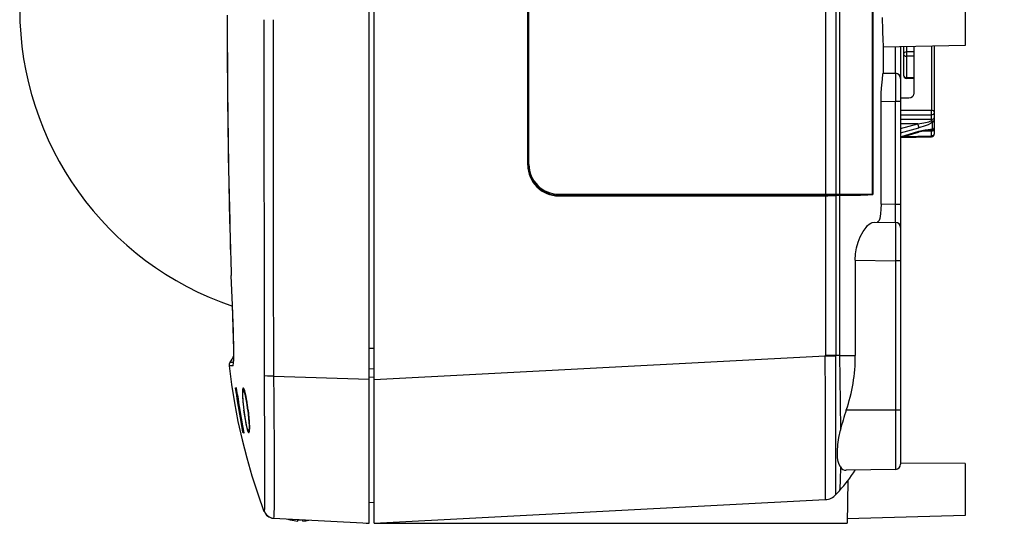
# Model space of a CAD drawing. Units: millimetres. Extents: x 1351 to 1486, y 867 to 981.
# Drawn here: x 1421 to 1430, y 937 to 942 of the extents above; entities that cross this region are included whole.
import ezdxf

# ---------------------------------------------------------------- set-up
doc = ezdxf.new("R2010")
doc.units = ezdxf.units.MM
doc.layers.add('GAIKEI', color=7, linetype='Continuous')
doc.layers.add('SUNPO', color=3, linetype='Continuous')
doc.styles.get("Standard").update_dxf_attribs({"font": 'monotxt.shx', "bigfont": 'bigfont.shx'})
doc.dimstyles.get("Standard").update_dxf_attribs({"dimscale": 0, "dimtxt": 2.5, "dimasz": 2.5, "dimexe": 1.25, "dimexo": 2, "dimtad": 1, "dimdec": 8, "dimtxsty": 'Standard', "dimblk": 'OPEN30', "dimcen": 2.5, "dimadec": 8, "dimazin": 2, "dimtfac": 1, "dimtdec": 8, "dimtmove": 0, "dimatfit": 3, "dimldrblk": 'OPEN30', "dimfxl": 1, "dimfrac": 2, "dimarcsym": 0})

# ---------------------------------------------------------------- blocks, each defined once
blk = doc.blocks.new('_Open30')
at = {"color": 0, "linetype": 'ByBlock', "lineweight": -2}
for p, q in [((-1, 0.2679), (0, 0)), ((0, 0), (-1, -0.2679)), ((0, 0), (-1, 0))]:
    blk.add_line(p, q, dxfattribs=at)
blk = doc.blocks.new('*D3')
at = {"layer": 'Defpoints', "color": 0, "ltscale": 0.3}
for p in [(1438.4905, 954.8128), (1447.5979, 954.8129), (1428.7905, 936.6431)]:
    blk.add_point(p, dxfattribs=at)
at = {"layer": 'SUNPO', "color": 0, "lineweight": -2, "ltscale": 0.3}
for p, q in [((1440.4905, 954.8128), (1448.8479, 954.8129)), ((1447.598, 939.1433), (1447.5979, 952.3129)), ((1430.7905, 936.6432), (1448.848, 936.6433))]:
    blk.add_line(p, q, dxfattribs=at)
at = {"layer": 'SUNPO', "color": 0, "lineweight": -2, "ltscale": 0.3, "xscale": 2.5, "yscale": 2.5, "zscale": 2.5}
for p, rotation in [((1447.5979, 954.8129), 90.0004769999985), ((1447.598, 936.6433), 270.0004769999985)]:
    blk.add_blockref('_Open30', p, dxfattribs=dict(at, rotation=rotation))
at = {"layer": 'SUNPO', "color": 0, "ltscale": 0.3, "insert": (1445.7229, 945.7828), "char_height": 2.5, "attachment_point": 5, "rotation": 90.00048}
blk.add_mtext('182', dxfattribs=at)

msp = doc.modelspace()

# ---------------------------------------------------------------- linework, layer by layer
at = {"layer": 'GAIKEI', "color": 7, "linetype": 'Continuous'}
for p, q in [((1429.94046843, 941.83814435), (1429.94046843, 941.28814435)), ((1429.31046813, 941.27714735), (1429.31046813, 937.21727955)), ((1429.94046843, 937.22398115), (1429.94046843, 936.71814465))]:
    msp.add_line(p, q, dxfattribs=at)
at = {"layer": 'GAIKEI', "color": 1, "ltscale": 0.3}
for p, q in [((1429.34046843, 941.27767075), (1429.34046843, 940.99775895)), ((1429.26134093, 939.19405865), (1429.26134093, 937.16728715)), ((1428.71665713, 938.27447705), (1428.57910673, 938.27447705)), ((1429.31046813, 937.74314465), (1428.78284823, 937.74314465))]:
    msp.add_line(p, q, dxfattribs=at)
at = {"layer": 'GAIKEI', "color": 7, "linetype": 'Continuous'}
for points in [[(1424.14046843, 936.64314465), (1424.14046843, 946.64314625)], [(1424.19046843, 936.64314465), (1424.19046843, 946.64314625)], [(1422.75863403, 941.58346145), (1422.76171933, 940.86205645), (1422.77206713, 940.11196185), (1422.78338383, 939.58450055)], [(1429.13165803, 941.56314435), (1429.13437253, 941.43805435), (1429.13954683, 941.33241165), (1429.14046843, 941.29974415)], [(1429.14046843, 941.29974415), (1429.14046843, 941.01989795)], [(1429.94046843, 941.28814435), (1429.14046843, 941.27418105)], [(1422.78338383, 939.58450055), (1422.78498443, 939.51918835)], [(1422.78356463, 939.58450365), (1422.78516673, 939.51919145)], [(1422.78498443, 939.51918835), (1422.78553303, 939.49720045)], [(1422.78516673, 939.51919145), (1422.78571533, 939.49720355)], [(1422.81096333, 938.76388905), (1422.79913233, 939.05258375)], [(1422.81114863, 938.76322215), (1422.79930253, 939.05258685)], [(1422.82135523, 938.20901835), (1422.82314743, 938.24668315), (1422.82352283, 938.32923625), (1422.82006053, 938.50394635), (1422.81096333, 938.76388905)], [(1422.82145753, 938.19954725), (1422.82315813, 938.23131455), (1422.82368533, 938.33638965), (1422.82198013, 938.43545275), (1422.81114863, 938.76322215)], [(1422.80918183, 938.17369885), (1422.77800583, 938.17344105)], [(1422.77800583, 938.17344105), (1422.80122593, 937.99293105), (1422.83001003, 937.81319475), (1422.86435763, 937.63423205), (1422.90426923, 937.45604145), (1422.94974503, 937.27862445), (1423.00030503, 937.10355265), (1423.05606593, 936.93002365), (1423.11724303, 936.75724535)], [(1422.78709323, 938.20824175), (1422.78788133, 938.20934185)], [(1422.81809443, 938.20814555), (1422.78709323, 938.20824175)], [(1422.81049563, 938.17372935), (1422.80918183, 938.17369885)], [(1422.81112193, 938.17374315), (1422.81049563, 938.17372935)], [(1422.81293853, 938.17379345), (1422.81112193, 938.17374465)], [(1422.81293853, 938.17379345), (1422.81480853, 938.17409105), (1422.81574763, 938.17466785), (1422.81712633, 938.17648515), (1422.81905503, 938.18219035), (1422.82145753, 938.19954725)], [(1422.81938083, 938.20813335), (1422.81809443, 938.20814555)], [(1422.81999423, 938.20812725), (1422.81938083, 938.20813335)], [(1422.82127293, 938.20811205), (1422.81999493, 938.20812725)], [(1429.94046843, 937.22398115), (1429.31046813, 937.22947895)], [(1429.26134093, 937.16728715), (1428.78284823, 937.15893445)], [(1428.79770113, 937.05751845), (1428.79046843, 936.64314465)], [(1423.11955623, 936.76251875), (1423.11724303, 936.75724535)], [(1423.21011103, 936.69190265), (1424.14046843, 936.64314465)], [(1423.21092133, 936.69348495), (1424.14046843, 936.64314465)], [(1424.11282863, 936.64459275), (1424.14046843, 936.64314465)], [(1424.19046843, 936.64314465), (1428.79046843, 936.64314465)], [(1429.94046843, 936.71814465), (1428.79125273, 936.68805125)]]:
    msp.add_lwpolyline(points, dxfattribs=at)
for points in [[(1422.81133841, 944.53170886, 0.716919617), (1422.81133462, 938.75458173)], [(1422.75876073, 941.58346603, 0.0063025765), (1422.78362774, 939.58451287)], [(1422.78559225, 939.4971999, 0.0035445866), (1422.7990931, 939.05258021)], [(1422.78575458, 939.4972021, 0.0035247943), (1422.79927196, 939.0525833)], [(1422.78787622, 938.20934486, 0.0363328032), (1422.82350982, 938.26749647)], [(1422.78709301, 938.20824207, 0.1860633551), (1422.77800594, 938.17344135)], [(1422.82010178, 938.19895677, 0.0251400864), (1422.82134236, 938.2090187)], [(1429.26134075, 937.16728717, 0.4091108065), (1429.31046813, 937.21727955)], [(1423.1195553, 936.76251828, 0.3152478061), (1423.20994633, 936.69191039)]]:
    msp.add_lwpolyline(points, format="xyb", dxfattribs=at)
at = {"layer": 'GAIKEI', "color": 1, "ltscale": 0.3}
for points in [[(1428.57910673, 944.57314495), (1428.57910673, 939.84314465)], [(1428.68272763, 944.57314495), (1428.68272763, 939.84314465)], [(1428.71665713, 944.57314495), (1428.71665713, 939.84314465)], [(1425.68371793, 940.12634785), (1425.68371793, 944.28994185)], [(1425.69046843, 940.13309825), (1425.69046843, 944.28319135)], [(1425.69546873, 940.13314405), (1425.69546873, 944.28314555)], [(1429.03989323, 941.91169785), (1429.03989323, 939.83993275)], [(1429.03845583, 939.84314465), (1429.03845583, 941.88314555)], [(1429.36994533, 941.27818495), (1429.36994533, 941.22724655)], [(1429.44021053, 941.27941175), (1429.44021053, 941.22724195)], [(1429.61099153, 941.28239335), (1429.61099153, 940.65908555)], [(1429.64046843, 940.43208055), (1429.64046843, 941.28290755)], [(1429.44021053, 941.22724655), (1429.36994533, 941.22724655)], [(1429.44046843, 941.18482555), (1429.36994533, 941.18482555)], [(1429.36994533, 941.18482555), (1429.36994533, 940.97654925)], [(1429.44021053, 941.22724655), (1429.44046843, 941.22671095)], [(1429.44046843, 941.22672015), (1429.44046843, 940.81650895)], [(1429.12150023, 940.74648485), (1429.12320003, 940.82454875), (1429.12603363, 940.87436115), (1429.13396053, 940.96071515), (1429.13958953, 941.00933885), (1429.14046843, 941.01989795)], [(1429.14046843, 941.02111255), (1429.26134093, 941.01900225)], [(1429.26134093, 941.01900225), (1429.26139743, 941.01839645), (1429.26167663, 940.97413525), (1429.26134093, 940.74404345)], [(1429.36994533, 940.97654925), (1429.36972713, 940.96776935)], [(1429.44046843, 940.96602215), (1429.36972713, 940.96776935)], [(1429.44046843, 940.97480815), (1429.36994533, 940.97654925)], [(1429.31046663, 940.78176625), (1429.39134123, 940.78176625)], [(1429.12150023, 939.74641615), (1429.12150023, 940.74648485)], [(1429.12150023, 940.74648485), (1429.26134093, 940.74404345)], [(1429.31046813, 940.74404345), (1429.26134093, 940.74404345)], [(1429.26134093, 939.74397625), (1429.26134093, 940.74404345)], [(1429.31046813, 940.65908555), (1429.61099153, 940.65908555)], [(1429.31046813, 940.61666615), (1429.61099153, 940.61666615)], [(1429.61099153, 940.57069745), (1429.31046813, 940.57069745)], [(1429.61099153, 940.57069745), (1429.61099153, 940.61666615)], [(1429.61118983, 940.55618335), (1429.61099153, 940.57069745)], [(1429.47814243, 940.52827805), (1429.31046813, 940.52827805)], [(1429.31046813, 940.48292125), (1429.47814243, 940.52827805)], [(1429.31046813, 940.43914225), (1429.48876093, 940.48737075)], [(1429.62161013, 940.54318435), (1429.60268463, 940.53145495), (1429.57853303, 940.51929215), (1429.54999453, 940.50730175), (1429.48876093, 940.48737075)], [(1429.48876093, 940.45507405), (1429.51809753, 940.46298415), (1429.54999453, 940.46978195), (1429.57853303, 940.47393535), (1429.60268463, 940.47543535), (1429.62161013, 940.47441145)], [(1429.62161013, 940.47441145), (1429.62161013, 940.54318435)], [(1429.31046813, 940.40244335), (1429.48876093, 940.45507405)], [(1429.31046813, 940.39414875), (1429.48611203, 940.44599655)], [(1429.31237853, 940.39471325), (1429.61120973, 940.40208935)], [(1429.34485843, 940.40430035), (1429.61099153, 940.41087085)], [(1429.58924313, 940.46508835), (1429.55298823, 940.46145065), (1429.50221003, 940.45051315), (1429.48611203, 940.44599655)], [(1429.61099153, 940.45683945), (1429.51830353, 940.45455065)], [(1429.61099153, 940.45683945), (1429.61118983, 940.46487315)], [(1429.61099153, 940.41087085), (1429.61099153, 940.45683945)], [(1429.61120973, 940.40208935), (1429.61099153, 940.41087085)], [(1425.68371793, 940.12634785), (1425.69046843, 940.13309825)], [(1425.86098693, 939.86250355), (1425.86098693, 939.87121935)], [(1425.86098693, 939.86250355), (1425.88940493, 939.85018055), (1425.89076603, 939.84955795), (1425.89098263, 939.84940845)], [(1425.89098263, 939.84940845), (1425.89098263, 939.85896805)], [(1425.89098263, 939.84940845), (1425.89266263, 939.84657795)], [(1425.89266263, 939.84657795), (1425.89266263, 939.85839585)], [(1425.89266263, 939.84657795), (1425.89276793, 939.84649095), (1425.89336453, 939.84618575), (1425.89789493, 939.84443555), (1425.93265593, 939.83532765)], [(1425.93265593, 939.83532765), (1425.93265593, 939.84799395)], [(1425.94828093, 939.83284495), (1425.94828093, 939.84553875)], [(1425.98394683, 939.82666825), (1425.98819483, 939.83091785)], [(1425.98394683, 939.82666825), (1428.57910673, 939.82904255)], [(1425.98546813, 939.84314465), (1429.03845583, 939.84314465)], [(1425.98822843, 939.83095135), (1425.99042263, 939.83314405)], [(1425.98827423, 939.83095135), (1425.98827423, 939.84314465)], [(1425.99051423, 939.83314405), (1425.99261843, 939.83524825)], [(1425.99257263, 939.83524825), (1425.99257263, 939.84314465)], [(1426.02256833, 939.83576245), (1426.02256833, 939.84314465)], [(1426.02256833, 939.83576245), (1428.73956813, 939.83576245)], [(1428.57910673, 939.82904255), (1428.57910673, 938.27447705)], [(1428.71665713, 939.83056385), (1428.68272763, 939.82990465)], [(1428.68272763, 939.82990465), (1428.68272763, 938.27447705)], [(1428.71665713, 939.83056385), (1428.84885313, 939.83348585)], [(1428.71665713, 939.83056385), (1428.71665713, 938.27447705)], [(1428.73956813, 939.83576245), (1428.73956813, 939.84314465)], [(1428.76506713, 939.83601115), (1428.73956813, 939.83576245)], [(1428.76506713, 939.83601115), (1428.76506713, 939.84314465)], [(1428.76506713, 939.83601115), (1428.80790163, 939.83729755)], [(1428.80790163, 939.83729755), (1428.80790163, 939.84314465)], [(1428.80790163, 939.83729755), (1428.81046813, 939.83986255)], [(1428.81046813, 939.84314465), (1428.81046813, 939.83986255)], [(1429.03989323, 939.83993275), (1428.81046813, 939.83986255)], [(1429.03960483, 939.83991895), (1429.03989323, 939.83993275)], [(1429.12150023, 939.74641615), (1429.12047333, 939.69886065), (1429.11716523, 939.65350695), (1429.11375483, 939.62822925), (1429.10914823, 939.60643965), (1429.10323853, 939.58923695), (1429.09476683, 939.57637225), (1429.08992983, 939.57311295), (1429.08477233, 939.57208445)], [(1429.26134093, 939.74397625), (1429.12150023, 939.74641615)], [(1429.31046813, 939.74397625), (1429.26134093, 939.74397625)], [(1429.26134093, 939.56900225), (1429.26140193, 939.56947375), (1429.26169033, 939.60434005), (1429.26134093, 939.74397625)], [(1428.87088993, 939.20087475), (1428.87419193, 939.26189015), (1428.88383543, 939.32107895), (1428.89910033, 939.37688645), (1428.91897343, 939.42799725), (1428.94576633, 939.47903485), (1428.97539883, 939.52093855), (1428.99084383, 939.53799025), (1429.00631013, 939.55194745), (1429.02130643, 939.56238445), (1429.03586483, 939.56929825), (1429.05448363, 939.57261245)], [(1429.05448363, 939.57261245), (1429.26134093, 939.56900225)], [(1429.26134093, 939.56900225), (1429.26138673, 939.56844065), (1429.26164613, 939.52626385), (1429.26134093, 939.19405865)], [(1428.87088993, 939.20087475), (1428.87088993, 938.27447705)], [(1428.87088993, 939.20087475), (1429.26134093, 939.19405865)], [(1429.31046813, 939.19405865), (1429.26134093, 939.19405865)], [(1423.11917783, 938.29574175), (1423.11926783, 938.24048965)], [(1423.20934353, 938.29600265), (1423.20952053, 938.24086655)], [(1424.19046843, 938.34314465), (1424.14046843, 938.34227185)], [(1424.19046843, 938.04122665), (1428.57910213, 938.27122545)], [(1428.57910213, 938.27122545), (1428.57910373, 938.27441145)], [(1428.57910213, 936.87314345), (1428.57916323, 936.87323505), (1428.57921203, 936.87343495), (1428.57941953, 936.87572675), (1428.57994753, 936.89617505), (1428.58081113, 937.06998485), (1428.58028323, 937.88201945), (1428.57910213, 938.27122545)], [(1428.57910213, 938.27122545), (1428.68272463, 938.27103165)], [(1428.68272463, 938.27103165), (1428.68272303, 938.27447555)], [(1428.68272463, 936.92256825), (1428.68272463, 938.27103315)], [(1428.71664183, 938.27447705), (1428.72182373, 937.82031755), (1428.72534243, 937.54850965)], [(1428.71665713, 938.27447705), (1428.87088993, 938.27449845)], [(1423.11926783, 938.24048965), (1423.11996823, 938.07649425)], [(1423.20951903, 938.24086655), (1423.21039643, 938.07535145)], [(1423.21039643, 938.07535145), (1423.15268153, 938.07542155), (1423.11996823, 938.07649425)], [(1423.11996823, 938.07649425), (1423.12383633, 937.29576915), (1423.12341983, 936.89929245), (1423.12158113, 936.78417095), (1423.12031773, 936.76571705)], [(1423.21039643, 938.07535145), (1424.14046843, 938.04314465)], [(1423.21039643, 938.07535145), (1423.21202303, 937.85965315), (1423.21579343, 937.25098615), (1423.21586213, 936.94787335), (1423.21519373, 936.83120465), (1423.21218323, 936.70702865), (1423.21092133, 936.69348495)], [(1424.19046843, 938.14314465), (1424.14046843, 938.14401745)], [(1424.19046843, 938.06240125), (1424.14046843, 938.06414845)], [(1422.85223753, 937.88969465), (1422.84548553, 937.93384745), (1422.84177233, 937.95491375), (1422.84065383, 937.95947615), (1422.84045393, 937.95989125), (1422.84033723, 937.95994305), (1422.84027463, 937.95984235), (1422.84022053, 937.95957685), (1422.84018993, 937.95791065), (1422.84063633, 937.95140575), (1422.84849303, 937.88968095)], [(1422.85223453, 937.88969315), (1422.84113523, 937.95749405)], [(1422.85935963, 937.89175765), (1422.85273953, 937.93604175), (1422.84893863, 937.95711865), (1422.84772243, 937.96167805), (1422.84756303, 937.96198775), (1422.84749363, 937.96207625), (1422.84737153, 937.96212205), (1422.84727543, 937.96199995), (1422.84720213, 937.96171615), (1422.84711823, 937.95998885), (1422.84746993, 937.95336045), (1422.85497343, 937.89171795)], [(1422.85935423, 937.89175615), (1422.85090243, 937.94682815), (1422.84833133, 937.95932355)], [(1422.84849303, 937.88968095), (1422.85213153, 937.89019825)], [(1422.85497343, 937.89171795), (1422.85925883, 937.89231615)], [(1422.96331163, 937.74198345), (1422.95396793, 937.81147205), (1422.94248643, 937.87735035), (1422.92944393, 937.93120775), (1422.92305813, 937.94875385), (1422.91865143, 937.95633285), (1422.91666163, 937.95812115), (1422.91484053, 937.95857285), (1422.91372743, 937.95814865), (1422.91303163, 937.95755055), (1422.91175593, 937.95562785), (1422.90873853, 937.94371075), (1422.90757123, 937.93156635), (1422.90707153, 937.89973185), (1422.91123563, 937.82639965), (1422.92052903, 937.74184315)], [(1422.91663653, 937.93867695), (1422.91518763, 937.93810775), (1422.91430723, 937.93716475), (1422.91275693, 937.93399095), (1422.91096553, 937.92625935), (1422.90924053, 937.90192615), (1422.90972883, 937.86926465), (1422.91209473, 937.83065995), (1422.92153453, 937.74314465)], [(1422.91663653, 937.93867695), (1422.92652423, 937.93902325)], [(1422.96170413, 937.74314465), (1422.95118083, 937.81651965), (1422.93824673, 937.88310135), (1422.93170223, 937.90835925), (1422.92533933, 937.92692915), (1422.91962193, 937.93704575), (1422.91758103, 937.93851975), (1422.91663653, 937.93867695)], [(1422.96324443, 937.74197285), (1422.94896833, 937.84189045), (1422.93585113, 937.90686845), (1422.92691023, 937.93795665), (1422.92079453, 937.95103045)], [(1422.92052903, 937.74184315), (1422.93029463, 937.67555735), (1422.94193023, 937.61168565), (1422.95494373, 937.55627485), (1422.96115783, 937.53700915), (1422.96598723, 937.52701765), (1422.96808613, 937.52474865), (1422.96935183, 937.52426195), (1422.96994303, 937.52432605), (1422.97103943, 937.52504775), (1422.97170543, 937.52596175), (1422.97288343, 937.52878315), (1422.97508533, 937.54264575), (1422.97554613, 937.59028215), (1422.97135073, 937.66144755), (1422.96331163, 937.74198345)], [(1422.96730403, 937.54584245), (1422.96622913, 937.54617505), (1422.96384183, 937.54863175), (1422.96116923, 937.55345045), (1422.95516723, 937.56966595), (1422.94649113, 937.60214435), (1422.92991543, 937.68694655), (1422.92153453, 937.74314465)], [(1422.96170413, 937.74314465), (1422.96829593, 937.68180435), (1422.97242033, 937.62562915), (1422.97356553, 937.59256785), (1422.97307263, 937.56644945), (1422.97133463, 937.55247695), (1422.96997433, 937.54824115), (1422.96888033, 937.54656565), (1422.96827763, 937.54609115), (1422.96730403, 937.54584245)], [(1422.96324443, 937.74197285), (1422.97341903, 937.63192645), (1422.97577503, 937.56978045), (1422.97477473, 937.54270825), (1422.97290483, 937.53241625)], [(1422.89855713, 937.59326985), (1422.90165543, 937.59383895)], [(1422.89855713, 937.59326985), (1422.90736523, 937.54967235), (1422.91378923, 937.52245835), (1422.91400203, 937.52191815), (1422.91408213, 937.52177625), (1422.91417063, 937.52171985), (1422.91423323, 937.52197315), (1422.91412643, 937.52358445), (1422.91316433, 937.53029065), (1422.90176833, 937.59329425)], [(1422.90176603, 937.59329265), (1422.91404173, 937.52389115)], [(1422.90466523, 937.59130445), (1422.90799623, 937.59190415)], [(1422.90466523, 937.59130445), (1422.91828593, 937.52556655), (1422.91974543, 937.52032215), (1422.91995753, 937.51981555), (1422.92003773, 937.51969035), (1422.92013843, 937.51967365), (1422.92019183, 937.51995285), (1422.92009563, 937.52163135), (1422.91917553, 937.52841845), (1422.90812743, 937.59132735)], [(1422.90797563, 937.59213145), (1422.90812443, 937.59132735)], [(1422.90797863, 937.59213305), (1422.90812743, 937.59132735)], [(1422.90812443, 937.59132735), (1422.92000793, 937.52193805)], [(1422.96730403, 937.54584245), (1422.97502733, 937.54557235)], [(1422.97211823, 937.54567615), (1422.97455353, 937.54068035)], [(1428.72533473, 937.19126025), (1428.71303463, 937.21481215), (1428.70405943, 937.24429825), (1428.69841983, 937.27912035), (1428.69634003, 937.30830735), (1428.69604853, 937.33975875), (1428.70055143, 937.40814105), (1428.71045133, 937.47689865), (1428.72534243, 937.54850965)], [(1428.72533473, 937.19126025), (1428.72237763, 937.06339765), (1428.71872013, 936.98248335), (1428.71731173, 936.96415295), (1428.71678683, 936.96058245), (1428.71664183, 936.96023605)], [(1428.68272463, 936.92256665), (1428.71664333, 936.96023755)], [(1424.19046843, 936.84314465), (1424.14046843, 936.84489025)], [(1424.19046843, 936.64314465), (1428.57910213, 936.87314345)], [(1423.11964323, 936.76276135), (1423.11955623, 936.76251875)], [(1423.12031773, 936.76571705), (1423.11964323, 936.76276135)], [(1423.21011103, 936.69190265), (1423.20994633, 936.69191175)], [(1423.37082583, 936.67762805), (1423.37401333, 936.67762805)], [(1423.44546873, 936.66493575), (1423.44546873, 936.67762805)], [(1423.44546873, 936.67762805), (1423.48258273, 936.67762805)], [(1423.49546873, 936.66493575), (1423.49546873, 936.67695815)]]:
    msp.add_lwpolyline(points, dxfattribs=at)
for points in [[(1423.1171877, 941.54019634, 0.0004500332), (1423.1190321, 938.29591198)], [(1423.20583141, 941.5403463, 0.0007851889), (1423.20928118, 938.29607606)], [(1429.26142714, 941.01900112, 0.002196099), (1429.26151312, 941.27620045)], [(1429.31046813, 940.96900985, 0.4091108065), (1429.26134075, 941.01900224)], [(1429.34046873, 940.99775896, 0.4070032673), (1429.3697284, 940.96776809)], [(1429.61121625, 940.46481203, 0.1738402801), (1429.62154804, 940.47444319)], [(1429.61118946, 940.46487948, 0.019713154), (1429.58924304, 940.46508137)], [(1429.61120846, 940.40208969, 0.4070032316), (1429.64046813, 940.43208055)], [(1425.68370246, 940.12634812, 0.4146432053), (1425.98394667, 939.82669582)], [(1425.69047032, 940.13309838, 0.2888338575), (1425.86098761, 939.8625018)], [(1425.69546813, 940.13314408, 0.4142135726), (1425.98546811, 939.84314405)], [(1425.93265701, 939.83532797, 0.0131850728), (1425.94828105, 939.83284491)], [(1425.9482863, 939.8328876, 0.0449406511), (1425.98819828, 939.83083662)], [(1426.02256626, 939.83570321, 0.0139953694), (1425.99261439, 939.83532378)], [(1428.57910642, 939.82905603, 0.0042659902), (1428.68272835, 939.82989012)], [(1428.84885166, 939.83352296, 0.0052428426), (1429.03960703, 939.83988423)], [(1429.31046813, 939.51900985, 0.4091108065), (1429.26134075, 939.56900224)], [(1422.84850068, 937.88968162, 0.0106866258), (1422.89855055, 937.59326736)], [(1422.85224516, 937.88969423, 0.0104199273), (1422.90175656, 937.59329061)], [(1422.85224534, 937.88969574, 0.0104190327), (1422.90176176, 937.59329319)], [(1422.85497287, 937.89171833, 0.003554954), (1422.87069804, 937.78790569)], [(1422.85935826, 937.89175731, 0.0109369353), (1422.90797452, 937.59213243)], [(1422.85936229, 937.89175907, 0.0109300797), (1422.90797775, 937.59213118)], [(1422.92260341, 937.94812387, 0.1035258467), (1422.91940348, 937.93871774)], [(1422.87070047, 937.78790573, 0.0069245605), (1422.90466343, 937.5913029)], [(1428.78289251, 937.74312841, 0.0248048528), (1428.72529417, 937.54852316)], [(1428.71664317, 936.96023658, 0.0383527548), (1428.87088916, 937.16047135)], [(1428.57910192, 936.8731434, 0.1989144811), (1428.68272381, 936.92256903)], [(1423.12031631, 936.76571645, 0.3191134834), (1423.21092199, 936.69348614)], [(1423.21013127, 936.69186278, 0.3361769494), (1423.2108699, 936.69347351)], [(1423.34986919, 936.68457766, 0.015774992), (1423.37082623, 936.67762729)], [(1423.37401307, 936.67762754, 0.0521148001), (1423.44546786, 936.66493466)], [(1423.37401323, 936.67762732, 0.0521175477), (1423.44546804, 936.66493443)], [(1423.49546776, 936.66493511, 0.0417711529), (1423.55299352, 936.67393308)], [(1423.49546906, 936.66493552, 0.0417759303), (1423.55299471, 936.67393346)]]:
    msp.add_lwpolyline(points, format="xyb", dxfattribs=at)
for centre, major_axis, ratio, start_param, end_param in [((1429.37046873, 941.20603535), (-0.03000031, 0), 0.707107, 4.7298422729, 7.8365283415), ((1429.37046873, 941.20603535), (0, -0.03000031), 0.024678, 3.9271431102, 5.4976348505), ((1429.37046873, 940.99775895), (-0.03000031, 0), 0.707107, 0, 1.5533430343), ((1429.39046843, 940.81712695), (-0.04999237, 0.00123444), 0.706891, 1.6056922884, 3.1590353227), ((1429.61046813, 940.63787585), (0.03000031, 0), 0.707107, 4.7298422729, 7.8365283415), ((1429.61046813, 940.63787585), (0, -0.03000031), 0.024678, 0.7855504566, 2.3560421969), ((1429.61046813, 940.59190715), (0.03000031, 0), 0.707107, 4.7298422729, 6.2831853072), ((1429.47761903, 940.50706675), (0.00783386, -0.02895966), 0.274037, 0.751399565, 2.315717494), ((1429.47757783, 940.54948625), (0.15735779, 0.02152252), 0.132802, 4.697817992, 5.7082356975), ((1429.61046813, 940.47804915), (0.03000031, 0), 0.707107, 4.7298422729, 6.2831853072), ((1429.61046813, 940.56288035), (0.03000031, 0), 0.223293, 4.7364462596, 6.2831853072), ((1429.61046813, 940.49410755), (0.03000031, 0), 0.974751, 4.7364462593, 6.2831853072), ((1429.61046813, 940.56288035), (0.01723328, -0.02455597), 0.110697, 4.9102197833, 5.5615781962), ((1429.61046813, 940.56288035), (0.03000031, 0), 0.707107, 5.0928953575, 6.2831853072), ((1429.61046813, 940.49410755), (0.03000031, 0), 0.707107, 5.0928953575, 6.2831853072), ((1429.47761903, 940.47477005), (-0.00849304, 0.02877197), 0.25112, 3.1415926536, 3.8869937234), ((1429.61046813, 940.43208055), (0.03000031, 0), 0.707107, 4.7298422729, 6.2831853072), ((1427.67508603, 938.30670825), (0.09460907, -1.4147171), 0.842611, 1.1054687824, 1.491774132), ((1428.87658603, 937.50149585), (-0.11530304, -0.33928375), 0.410526, 5.9838172666, 6.4296647542)]:
    msp.add_ellipse(centre, major_axis=major_axis, ratio=ratio, start_param=start_param, end_param=end_param, dxfattribs=at)

# ---------------------------------------------------------------- dimensions: what is measured, and where the dimension line sits
at = {"layer": 'SUNPO', "color": 3, "ltscale": 0.3}
dim = msp.add_linear_dim(base=(1447.59785025, 954.81285407), p1=(1428.79046843, 936.64314465), p2=(1438.49046693, 954.81277825), angle=90.000477, text='182', dimstyle='Standard', override={"dimscale": 1}, dxfattribs=at)
dim.commit()
dim.dimension.update_dxf_attribs({"geometry": '*D3', "text_midpoint": (1447.59792543, 945.78284819), "dimtype": 128})

doc.saveas('drawing.dxf')
